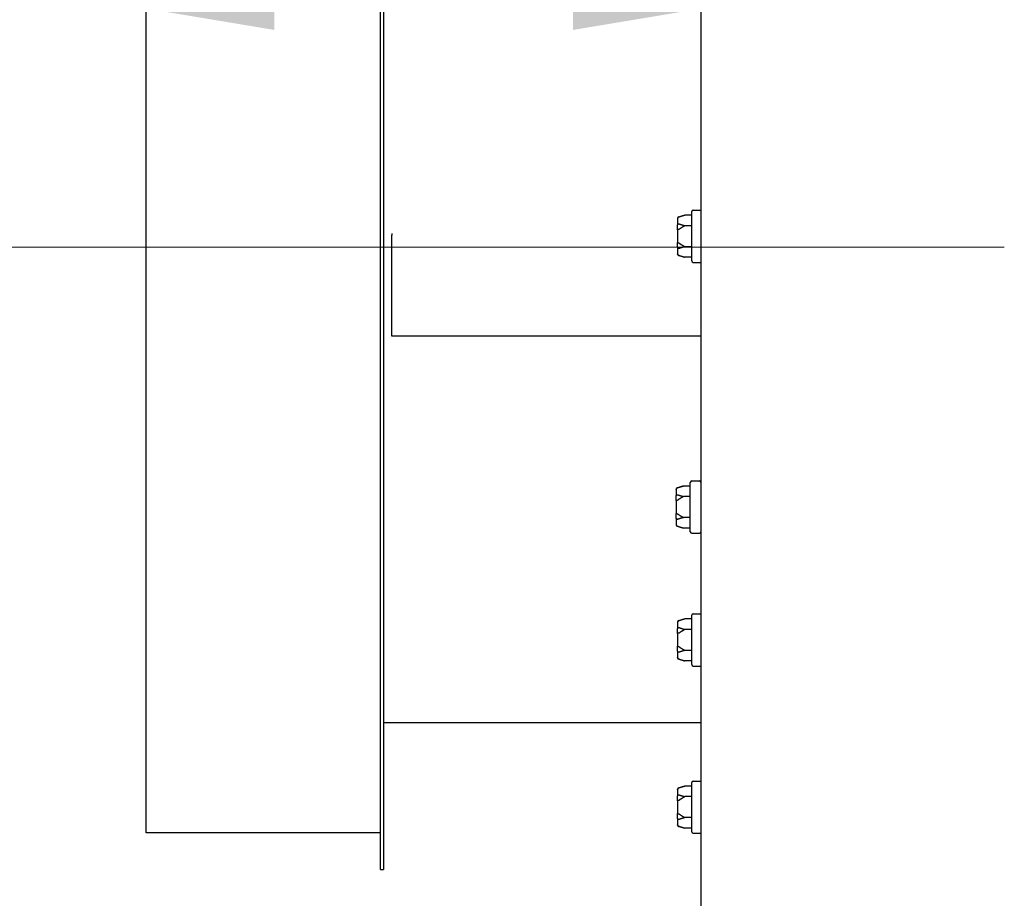
# Model space of a CAD drawing. Units: inches. Extents: x 8 to 170, y -4 to 123.
# Drawn here: x 44 to 52, y 25 to 33 of the extents above; entities that cross this region are included whole.
import ezdxf

# ---------------------------------------------------------------- set-up
doc = ezdxf.new("R2010")
doc.units = ezdxf.units.IN
doc.header["$LTSCALE"] = 11.111111
doc.header["$MEASUREMENT"] = 0
doc.linetypes.add('CHAIN', pattern=[0.7087, 0.4724, -0.0591, 0.1181, -0.0591])
for name, color, linetype, lineweight in [('Centerline(ANSI)', 96, 'CHAIN', 18), ('Dimensions(ANSI)', 7, 'Continuous', 18), ('Visible Edges(ANSI)', 7, 'Continuous', 25)]:
    doc.layers.add(name, color=color, linetype=linetype, lineweight=lineweight)
doc.styles.add('MESTEK', font='arial.ttf')
doc.dimstyles.new('MESTEK FRACTIONS', dxfattribs={"dimscale": 11.111111, "dimtxt": 0.08, "dimasz": 0.098425, "dimexe": 0.063, "dimexo": 0.0625, "dimgap": 0.031496, "dimtad": 0, "dimtih": 1, "dimtoh": 1, "dimdec": 5, "dimrnd": 1e-08, "dimzin": 1, "dimdsep": 46, "dimlunit": 5, "dimtxsty": 'MESTEK', "dimcen": 0.09, "dimdle": 0.393701, "dimclrd": 7, "dimclre": 7, "dimclrt": 7, "dimadec": 0, "dimazin": 0, "dimtfac": 1, "dimtofl": 0, "dimtmove": 0, "dimatfit": 3, "dimfxl": 0, "dimfrac": 2, "dimtolj": 1, "dimtzin": 0, "dimlwd": 15, "dimlwe": 15, "dimarcsym": 0})

# ---------------------------------------------------------------- blocks, each defined once
blk = doc.blocks.new('*D19')
at = {"layer": 'Defpoints', "color": 0, "linetype": 'Continuous'}
for p in [(44.7284, 30.7887), (34.4241, 15.9484), (50.0533, 15.9484)]:
    blk.add_point(p, dxfattribs=at)
at = {"layer": 'Dimensions(ANSI)', "color": 7, "linetype": 'Continuous', "lineweight": 15}
for p, q in [((44.034, 30.7887), (33.7241, 30.7887)), ((34.4241, 29.6951), (34.4241, 26.4188)), ((34.4241, 17.0421), (34.4241, 23.0829)), ((49.3589, 15.9484), (33.7241, 15.9484))]:
    blk.add_line(p, q, dxfattribs=at)
at = {"layer": 'Dimensions(ANSI)', "color": 7, "linetype": 'Continuous'}
for points in [[(34.2418, 29.6951), (34.6063, 29.6951), (34.4241, 30.7887)], [(34.2418, 17.0421), (34.6063, 17.0421), (34.4241, 15.9484)]]:
    blk.add_solid(points, dxfattribs=at)
at = {"layer": 'Dimensions(ANSI)', "color": 7, "linetype": 'Continuous', "lineweight": 18, "insert": (31.2217, 26.0688), "char_height": 0.888889, "attachment_point": 1, "style": 'MESTEK'}
blk.add_mtext('\\A1; 14 27/32 in\\P[377 mm]', dxfattribs=at)
blk = doc.blocks.new('*D20')
at = {"layer": 'Defpoints', "color": 0, "linetype": 'Continuous'}
for p in [(39.7164, 48.5074), (30.5228, 15.9484), (50.0533, 15.9484)]:
    blk.add_point(p, dxfattribs=at)
at = {"layer": 'Dimensions(ANSI)', "color": 7, "linetype": 'Continuous', "lineweight": 15}
for p, q in [((39.022, 48.5074), (29.8228, 48.5074)), ((30.5228, 47.4138), (30.5228, 30.544)), ((30.5228, 17.0421), (30.5228, 27.2081)), ((49.3589, 15.9484), (29.8228, 15.9484))]:
    blk.add_line(p, q, dxfattribs=at)
at = {"layer": 'Dimensions(ANSI)', "color": 7, "linetype": 'Continuous'}
for points in [[(30.3405, 47.4138), (30.705, 47.4138), (30.5228, 48.5074)], [(30.3405, 17.0421), (30.705, 17.0421), (30.5228, 15.9484)]]:
    blk.add_solid(points, dxfattribs=at)
at = {"layer": 'Dimensions(ANSI)', "color": 7, "linetype": 'Continuous', "lineweight": 18, "insert": (27.6657, 30.194), "char_height": 0.888889, "attachment_point": 1, "style": 'MESTEK'}
blk.add_mtext('\\A1; 32 9/16 in\\P[827 mm]', dxfattribs=at)
blk = doc.blocks.new('*D21')
at = {"layer": 'Defpoints', "color": 0, "linetype": 'Continuous'}
for p in [(36.8399, 60.8512), (22.5761, 15.9484), (50.0533, 15.9484)]:
    blk.add_point(p, dxfattribs=at)
at = {"layer": 'Dimensions(ANSI)', "color": 7, "linetype": 'Continuous', "lineweight": 15}
for p, q in [((36.1455, 60.8512), (21.8761, 60.8512)), ((22.5761, 59.7576), (22.5761, 38.4811)), ((22.5761, 17.0421), (22.5761, 35.1453)), ((49.3589, 15.9484), (21.8761, 15.9484))]:
    blk.add_line(p, q, dxfattribs=at)
at = {"layer": 'Dimensions(ANSI)', "color": 7, "linetype": 'Continuous'}
for points in [[(22.3938, 59.7576), (22.7584, 59.7576), (22.5761, 60.8512)], [(22.3938, 17.0421), (22.7584, 17.0421), (22.5761, 15.9484)]]:
    blk.add_solid(points, dxfattribs=at)
at = {"layer": 'Dimensions(ANSI)', "color": 7, "linetype": 'Continuous', "lineweight": 18, "insert": (19.3738, 38.1312), "char_height": 0.888889, "attachment_point": 1, "style": 'MESTEK'}
blk.add_mtext('\\A1; 44 29/32 in\\P[1141 mm]', dxfattribs=at)
blk = doc.blocks.new('*D22')
at = {"layer": 'Defpoints', "color": 0, "linetype": 'Continuous'}
for p in [(49.5279, 65.4853), (17.2045, 15.9484), (50.0533, 15.9484)]:
    blk.add_point(p, dxfattribs=at)
at = {"layer": 'Dimensions(ANSI)', "color": 7, "linetype": 'Continuous', "lineweight": 15}
for p, q in [((48.8335, 65.4853), (16.5045, 65.4853)), ((17.2045, 64.3917), (17.2045, 42.0461)), ((17.2045, 17.0421), (17.2045, 38.7102)), ((49.3589, 15.9484), (16.5045, 15.9484))]:
    blk.add_line(p, q, dxfattribs=at)
at = {"layer": 'Dimensions(ANSI)', "color": 7, "linetype": 'Continuous'}
for points in [[(17.0223, 64.3917), (17.3868, 64.3917), (17.2045, 65.4853)], [(17.0223, 17.0421), (17.3868, 17.0421), (17.2045, 15.9484)]]:
    blk.add_solid(points, dxfattribs=at)
at = {"layer": 'Dimensions(ANSI)', "color": 7, "linetype": 'Continuous', "lineweight": 18, "insert": (14.0022, 41.6961), "char_height": 0.888889, "attachment_point": 1, "style": 'MESTEK'}
blk.add_mtext('\\A1; 49 17/32 in\\P[1258 mm]', dxfattribs=at)
blk = doc.blocks.new('*D23')
at = {"layer": 'Defpoints', "color": 0, "linetype": 'Continuous'}
for p in [(11.6889, 65.6112), (43.6386, 65.6112), (50.0533, 15.9484)]:
    blk.add_point(p, dxfattribs=at)
at = {"layer": 'Dimensions(ANSI)', "color": 7, "linetype": 'Continuous', "lineweight": 15}
for p, q in [((42.9442, 65.6112), (10.9889, 65.6112)), ((11.6889, 64.5176), (11.6889, 46.2209)), ((11.6889, 17.0421), (11.6889, 42.8851)), ((49.3589, 15.9484), (10.9889, 15.9484))]:
    blk.add_line(p, q, dxfattribs=at)
at = {"layer": 'Dimensions(ANSI)', "color": 7, "linetype": 'Continuous'}
for points in [[(11.5066, 64.5176), (11.8712, 64.5176), (11.6889, 65.6112)], [(11.5066, 17.0421), (11.8712, 17.0421), (11.6889, 15.9484)]]:
    blk.add_solid(points, dxfattribs=at)
at = {"layer": 'Dimensions(ANSI)', "color": 7, "linetype": 'Continuous', "lineweight": 18, "insert": (8.4865, 45.871), "char_height": 0.888889, "attachment_point": 1, "style": 'MESTEK'}
blk.add_mtext('\\A1; 49 21/32 in\\P[1261 mm]', dxfattribs=at)
blk = doc.blocks.new('*D27')
at = {"layer": 'Defpoints', "color": 0, "linetype": 'Continuous'}
for p in [(35.3399, 55.8512), (26.7465, 15.9484), (50.0533, 15.9484)]:
    blk.add_point(p, dxfattribs=at)
at = {"layer": 'Dimensions(ANSI)', "color": 7, "linetype": 'Continuous', "lineweight": 15}
for p, q in [((34.6455, 55.8512), (26.0465, 55.8512)), ((26.7465, 54.7576), (26.7465, 34.7816)), ((26.7465, 17.0421), (26.7465, 31.4457)), ((49.3589, 15.9484), (26.0465, 15.9484))]:
    blk.add_line(p, q, dxfattribs=at)
at = {"layer": 'Dimensions(ANSI)', "color": 7, "linetype": 'Continuous'}
for points in [[(26.5642, 54.7576), (26.9287, 54.7576), (26.7465, 55.8512)], [(26.5642, 17.0421), (26.9287, 17.0421), (26.7465, 15.9484)]]:
    blk.add_solid(points, dxfattribs=at)
at = {"layer": 'Dimensions(ANSI)', "color": 7, "linetype": 'Continuous', "lineweight": 18, "insert": (23.5441, 34.4316), "char_height": 0.888889, "attachment_point": 1, "style": 'MESTEK'}
blk.add_mtext('\\A1; 39 29/32 in\\P[1014 mm]', dxfattribs=at)
blk = doc.blocks.new('*D38')
at = {"layer": 'Defpoints', "color": 0, "linetype": 'Continuous'}
for p in [(49.4664, 38.5202), (44.7284, 35.7887), (49.4664, 32.8262)]:
    blk.add_point(p, dxfattribs=at)
at = {"layer": 'Dimensions(ANSI)', "color": 7, "linetype": 'Continuous', "lineweight": 15}
for p, q in [((44.7284, 35.0942), (44.7284, 32.1262)), ((44.7284, 32.8262), (42.6528, 32.8262)), ((48.3728, 32.8262), (45.8221, 32.8262))]:
    blk.add_line(p, q, dxfattribs=at)
at = {"layer": 'Dimensions(ANSI)', "color": 7, "linetype": 'Continuous'}
for points in [[(45.8221, 33.0085), (45.8221, 32.6439), (44.7284, 32.8262)], [(48.3728, 33.0085), (48.3728, 32.6439), (49.4664, 32.8262)]]:
    blk.add_solid(points, dxfattribs=at)
at = {"layer": 'Dimensions(ANSI)', "color": 7, "linetype": 'Continuous', "lineweight": 18, "insert": (37.2921, 34.1442), "char_height": 0.888889, "attachment_point": 1, "style": 'MESTEK'}
blk.add_mtext('\\A1; 4 3/4 in\\P[120 mm]', dxfattribs=at)

msp = doc.modelspace()

# ---------------------------------------------------------------- linework, layer by layer
at = {"layer": 'Centerline(ANSI)', "color": 7, "linetype": 'Continuous'}
msp.add_line((52.0556768, 30.7886924), (44.034003, 30.7886924), dxfattribs=at)
at = {"layer": 'Visible Edges(ANSI)', "color": 7}
for p, q in [((49.4664475, 16.9449424), (49.4664475, 64.6636924)), ((46.7284475, 25.4761924), (46.7284475, 36.1011924)), ((46.7560475, 36.1011924), (46.7560475, 25.4761924)), ((44.7284475, 25.7886924), (44.7284475, 35.7886924)), ((49.2664475, 31.0332041), (49.2664475, 31.0350825)), ((49.2664475, 31.0332041), (49.2664475, 30.9784979)), ((49.2757122, 31.0471566), (49.3289475, 31.0614209)), ((49.3864475, 31.0614209), (49.3289475, 31.0614209)), ((49.3864475, 30.6719424), (49.3864475, 31.0929424)), ((49.3989475, 31.1054424), (49.4659475, 31.1054424)), ((49.2664475, 30.9371486), (49.2664475, 30.9784979)), ((49.3864475, 30.9719317), (49.3289475, 30.9719317)), ((46.8249475, 30.9068104), (46.8249475, 30.8918434)), ((46.8249475, 30.8329146), (46.8249475, 30.8918434)), ((49.2664475, 30.9371486), (49.2664475, 30.8277361)), ((46.8249475, 30.0287537), (46.8249475, 30.8329146)), ((49.2664475, 30.7863869), (49.2664475, 30.8277361)), ((49.2664475, 30.7863869), (49.2664475, 30.7316806)), ((49.3864475, 30.7929531), (49.3289475, 30.7929531)), ((49.2664475, 30.7298022), (49.2664475, 30.7316806)), ((49.2757122, 30.7177281), (49.3289475, 30.7034638)), ((49.3864475, 30.7034638), (49.3289475, 30.7034638)), ((49.3989475, 30.6594424), (49.4659475, 30.6594424)), ((49.4664475, 30.0287537), (46.8249475, 30.0287537)), ((49.3744475, 28.3594424), (49.3744475, 28.7804424)), ((49.3869475, 28.7929424), (49.4539475, 28.7929424)), ((49.2544475, 28.7207041), (49.2544475, 28.7225825)), ((49.2544475, 28.7207041), (49.2544475, 28.6659979)), ((49.2637122, 28.7346566), (49.3169475, 28.7489209)), ((49.3744475, 28.7489209), (49.3169475, 28.7489209)), ((49.2544475, 28.6246486), (49.2544475, 28.6659979)), ((49.2544475, 28.6246486), (49.2544475, 28.5152361)), ((49.3744475, 28.6594317), (49.3169475, 28.6594317)), ((49.2544475, 28.4738869), (49.2544475, 28.5152361)), ((49.2544475, 28.4738869), (49.2544475, 28.4191806)), ((49.2544475, 28.4173022), (49.2544475, 28.4191806)), ((49.3744475, 28.4804531), (49.3169475, 28.4804531)), ((49.2637122, 28.4052281), (49.3169475, 28.3909638)), ((49.3744475, 28.3909638), (49.3169475, 28.3909638)), ((49.3869475, 28.3469424), (49.4539475, 28.3469424)), ((49.2664475, 27.5860585), (49.2664475, 27.587937)), ((49.2664475, 27.5860585), (49.2664475, 27.5313523)), ((49.2757122, 27.600011), (49.3289475, 27.6142754)), ((49.3864475, 27.6142754), (49.3289475, 27.6142754)), ((49.3864475, 27.2247968), (49.3864475, 27.6457968)), ((49.3989475, 27.6582968), (49.4659475, 27.6582968)), ((49.2664475, 27.490003), (49.2664475, 27.5313523)), ((49.3864475, 27.5247861), (49.3289475, 27.5247861)), ((49.2664475, 27.490003), (49.2664475, 27.3805906)), ((49.2664475, 27.3392413), (49.2664475, 27.3805906)), ((49.2664475, 27.3392413), (49.2664475, 27.2845351)), ((49.3864475, 27.3458075), (49.3289475, 27.3458075)), ((49.2664475, 27.2826566), (49.2664475, 27.2845351)), ((49.2757122, 27.2705826), (49.3289475, 27.2563182)), ((49.3864475, 27.2563182), (49.3289475, 27.2563182)), ((49.3989475, 27.2122968), (49.4659475, 27.2122968)), ((49.4664475, 26.7261924), (46.7560475, 26.7261924)), ((49.3989475, 26.2304424), (49.4659475, 26.2304424)), ((49.2664475, 26.1582041), (49.2664475, 26.1600825)), ((49.2664475, 26.1582041), (49.2664475, 26.1034979)), ((49.2757122, 26.1721566), (49.3289475, 26.1864209)), ((49.3864475, 26.1864209), (49.3289475, 26.1864209)), ((49.3864475, 25.7969424), (49.3864475, 26.2179424)), ((49.2664475, 26.0621486), (49.2664475, 26.1034979)), ((49.2664475, 26.0621486), (49.2664475, 25.9527361)), ((49.3864475, 26.0969317), (49.3289475, 26.0969317)), ((49.2664475, 25.9113869), (49.2664475, 25.9527361)), ((49.2664475, 25.9113869), (49.2664475, 25.8566806)), ((49.3864475, 25.9179531), (49.3289475, 25.9179531)), ((49.2664475, 25.8548022), (49.2664475, 25.8566806)), ((49.2757122, 25.8427281), (49.3289475, 25.8284638)), ((49.3864475, 25.8284638), (49.3289475, 25.8284638)), ((46.7284475, 25.7886924), (44.7284475, 25.7886924)), ((49.3989475, 25.7844424), (49.4659475, 25.7844424)), ((46.7284475, 25.4761924), (46.7560475, 25.4761924))]:
    msp.add_line(p, q, dxfattribs=at)
for centre, start, end in [((49.2789475, 31.0350825), 105, 180), ((49.3989475, 31.0929424), 90, 180), ((49.4659475, 31.0929424), 87.70755722, 90), ((49.2789475, 30.7298022), 180, 255), ((49.3989475, 30.6719424), 180, 270), ((49.4659475, 30.6719424), 270, 272.29244278), ((49.3869475, 28.7804424), 90, 180), ((49.4539475, 28.7804424), 0, 90), ((49.2669475, 28.7225825), 105, 180), ((49.2669475, 28.4173022), 180, 255), ((49.3869475, 28.3594424), 180, 270), ((49.4539475, 28.3594424), 270, 0), ((49.2789475, 27.587937), 105, 180), ((49.3989475, 27.6457968), 90, 180), ((49.4659475, 27.6457968), 87.70755722, 90), ((49.2789475, 27.2826566), 180, 255), ((49.3989475, 27.2247968), 180, 270), ((49.4659475, 27.2247968), 270, 272.29244278), ((49.3989475, 26.2179424), 90, 180), ((49.4659475, 26.2179424), 87.70755722, 90), ((49.2789475, 26.1600825), 105, 180), ((49.2789475, 25.8548022), 180, 255), ((49.3989475, 25.7969424), 180, 270), ((49.4659475, 25.7969424), 270, 272.29244278)]:
    msp.add_arc(centre, 0.0125, start, end, dxfattribs=at)
for points, knots in [([(49.2757122, 31.0447576), (49.2741578, 31.0443597), (49.2727021, 31.0436799), (49.2701253, 31.0418234), (49.2690349, 31.0406583), (49.2676424, 31.0384216), (49.267206, 31.037446), (49.2666117, 31.0354106), (49.2664568, 31.0343587), (49.2664476, 31.0332689), (49.2664475, 31.0332365), (49.2664475, 31.0332041)], [-0.04181798159, -0.04181798159, -0.04181798159, -0.04181798159, -0.02953577043, -0.02953577043, -0.01707681966, -0.01707681966, -0.00854850754, -0.00854850754, 0, 0, 0.00026174704, 0.00026174704, 0.00026174704, 0.00026174704]), ([(49.2789475, 31.0457972), (49.2786438, 31.0456815), (49.2783269, 31.0455654), (49.2776336, 31.0453241), (49.2772493, 31.0451976), (49.2764736, 31.044962), (49.2760949, 31.0448555), (49.2757122, 31.0447576)], [0.244889682054, 0.244889682054, 0.244889682054, 0.244889682054, 0.247820142261, 0.247820142261, 0.251071382727, 0.251071382727, 0.254093083076, 0.254093083076, 0.254093083076, 0.254093083076]), ([(49.2664475, 30.9784979), (49.2664475, 30.978524), (49.2664476, 30.9785501), (49.2664568, 30.9794293), (49.2666117, 30.9802789), (49.267206, 30.9819248), (49.2676424, 30.9827146), (49.2690349, 30.9845271), (49.2701253, 30.9854728), (49.2727021, 30.9869808), (49.2741578, 30.9875337), (49.2757122, 30.9878573)], [-0.04205683924, -0.04205683924, -0.04205683924, -0.04205683924, -0.04179523458, -0.04179523458, -0.03325137703, -0.03325137703, -0.0247277039, -0.0247277039, -0.01227553021, -0.01227553021, 0, 0, 0, 0]), ([(49.2757122, 30.9393426), (49.2741578, 30.9392684), (49.2727021, 30.9391415), (49.2701253, 30.938793), (49.2690349, 30.9385736), (49.2676424, 30.9381493), (49.267206, 30.9379636), (49.2666117, 30.937574), (49.2664568, 30.9373718), (49.2664476, 30.9371611), (49.2664475, 30.9371549), (49.2664475, 30.9371486)], [-0.04181798159, -0.04181798159, -0.04181798159, -0.04181798159, -0.02953577043, -0.02953577043, -0.01707681966, -0.01707681966, -0.00854850754, -0.00854850754, 0, 0, 0.00026174704, 0.00026174704, 0.00026174704, 0.00026174704]), ([(49.2757122, 30.9878573), (49.2760506, 30.9879278), (49.2763904, 30.9879646), (49.2773441, 30.987977), (49.2779297, 30.9878795), (49.2786354, 30.9876681), (49.2787927, 30.9876143), (49.2789475, 30.9875554)], [0.08197546392, 0.08197546392, 0.08197546392, 0.08197546392, 0.08545043264, 0.08545043264, 0.09170275594, 0.09170275594, 0.09353053002, 0.09353053002, 0.09353053002, 0.09353053002]), ([(49.2789475, 30.9406842), (49.2786694, 30.9404723), (49.2783807, 30.9402761), (49.2777054, 30.9398831), (49.277307, 30.9396963), (49.2765026, 30.9394375), (49.2761096, 30.9393616), (49.2757122, 30.9393426)], [0.246210954294, 0.246210954294, 0.246210954294, 0.246210954294, 0.248887649406, 0.248887649406, 0.252269919384, 0.252269919384, 0.255407813451, 0.255407813451, 0.255407813451, 0.255407813451]), ([(49.2664475, 30.8277361), (49.2664475, 30.8277299), (49.2664476, 30.8277236), (49.2664568, 30.827513), (49.2666117, 30.8273107), (49.267206, 30.8269212), (49.2676424, 30.8267354), (49.2690349, 30.8263112), (49.2701253, 30.8260917), (49.2727021, 30.8257433), (49.2741578, 30.8256163), (49.2757122, 30.8255421)], [-0.04205683924, -0.04205683924, -0.04205683924, -0.04205683924, -0.04179523458, -0.04179523458, -0.03325137703, -0.03325137703, -0.0247277039, -0.0247277039, -0.01227553021, -0.01227553021, 0, 0, 0, 0]), ([(49.2757122, 30.7770274), (49.2741578, 30.777351), (49.2727021, 30.7779039), (49.2701253, 30.7794119), (49.2690349, 30.7803576), (49.2676424, 30.7821701), (49.267206, 30.7829599), (49.2666117, 30.7846058), (49.2664568, 30.7854554), (49.2664476, 30.7863346), (49.2664475, 30.7863607), (49.2664475, 30.7863869)], [-0.04181798159, -0.04181798159, -0.04181798159, -0.04181798159, -0.02953577043, -0.02953577043, -0.01707681966, -0.01707681966, -0.00854850754, -0.00854850754, 0, 0, 0.00026174704, 0.00026174704, 0.00026174704, 0.00026174704]), ([(49.2757122, 30.8255421), (49.2760491, 30.825526), (49.2763875, 30.8254688), (49.2773385, 30.8251978), (49.277923, 30.8249035), (49.2786304, 30.8244345), (49.2787902, 30.8243203), (49.2789475, 30.8242006)], [0.08194423118, 0.08194423118, 0.08194423118, 0.08194423118, 0.08540398279, 0.08540398279, 0.09164473457, 0.09164473457, 0.09350273285, 0.09350273285, 0.09350273285, 0.09350273285]), ([(49.2789475, 30.7773293), (49.2786438, 30.7772136), (49.2783269, 30.7771167), (49.2776336, 30.7769668), (49.2772493, 30.7769188), (49.2764736, 30.7769122), (49.2760949, 30.7769478), (49.2757122, 30.7770274)], [0.244889682054, 0.244889682054, 0.244889682054, 0.244889682054, 0.247820142262, 0.247820142262, 0.251071382728, 0.251071382728, 0.254093083077, 0.254093083077, 0.254093083077, 0.254093083077]), ([(49.2664475, 30.7316806), (49.2664475, 30.7316482), (49.2664476, 30.7316159), (49.2664568, 30.730526), (49.2666117, 30.7294741), (49.267206, 30.7274388), (49.2676424, 30.7264632), (49.2690349, 30.7242264), (49.2701253, 30.7230613), (49.2727021, 30.7212048), (49.2741578, 30.720525), (49.2757122, 30.7201272)], [-0.04205683924, -0.04205683924, -0.04205683924, -0.04205683924, -0.04179523458, -0.04179523458, -0.03325137703, -0.03325137703, -0.0247277039, -0.0247277039, -0.01227553021, -0.01227553021, 0, 0, 0, 0]), ([(49.2757122, 30.7201272), (49.2760506, 30.7200406), (49.2763904, 30.7199461), (49.2773441, 30.7196609), (49.2779297, 30.7194628), (49.2786354, 30.7192052), (49.2787927, 30.7191465), (49.2789475, 30.7190875)], [0.08197546392, 0.08197546392, 0.08197546392, 0.08197546392, 0.08545043264, 0.08545043264, 0.09170275594, 0.09170275594, 0.09353053002, 0.09353053002, 0.09353053002, 0.09353053002]), ([(49.2637122, 28.7322576), (49.2621578, 28.7318597), (49.2607021, 28.7311799), (49.2581253, 28.7293234), (49.2570349, 28.7281583), (49.2556424, 28.7259216), (49.255206, 28.724946), (49.2546117, 28.7229106), (49.2544568, 28.7218587), (49.2544476, 28.7207689), (49.2544475, 28.7207365), (49.2544475, 28.7207041)], [-0.04181798159, -0.04181798159, -0.04181798159, -0.04181798159, -0.02953577043, -0.02953577043, -0.01707681966, -0.01707681966, -0.00854850754, -0.00854850754, 0, 0, 0.00026174704, 0.00026174704, 0.00026174704, 0.00026174704]), ([(49.2544475, 28.6659979), (49.2544475, 28.666024), (49.2544476, 28.6660501), (49.2544568, 28.6669293), (49.2546117, 28.6677789), (49.255206, 28.6694248), (49.2556424, 28.6702146), (49.2570349, 28.6720271), (49.2581253, 28.6729728), (49.2607021, 28.6744808), (49.2621578, 28.6750337), (49.2637122, 28.6753573)], [-0.04205683924, -0.04205683924, -0.04205683924, -0.04205683924, -0.04179523458, -0.04179523458, -0.03325137703, -0.03325137703, -0.0247277039, -0.0247277039, -0.01227553021, -0.01227553021, 0, 0, 0, 0]), ([(49.2669475, 28.7332972), (49.2666438, 28.7331815), (49.2663269, 28.7330654), (49.2656336, 28.7328241), (49.2652493, 28.7326976), (49.2644736, 28.732462), (49.2640949, 28.7323555), (49.2637122, 28.7322576)], [0.244889682054, 0.244889682054, 0.244889682054, 0.244889682054, 0.247820142261, 0.247820142261, 0.251071382727, 0.251071382727, 0.254093083076, 0.254093083076, 0.254093083076, 0.254093083076]), ([(49.2637122, 28.6753573), (49.2640506, 28.6754278), (49.2643904, 28.6754646), (49.2653441, 28.675477), (49.2659297, 28.6753795), (49.2666354, 28.6751681), (49.2667927, 28.6751143), (49.2669475, 28.6750554)], [0.08197546392, 0.08197546392, 0.08197546392, 0.08197546392, 0.08545043264, 0.08545043264, 0.09170275594, 0.09170275594, 0.09353053002, 0.09353053002, 0.09353053002, 0.09353053002]), ([(49.2637122, 28.6268426), (49.2621578, 28.6267684), (49.2607021, 28.6266415), (49.2581253, 28.626293), (49.2570349, 28.6260736), (49.2556424, 28.6256493), (49.255206, 28.6254636), (49.2546117, 28.625074), (49.2544568, 28.6248718), (49.2544476, 28.6246611), (49.2544475, 28.6246549), (49.2544475, 28.6246486)], [-0.04181798159, -0.04181798159, -0.04181798159, -0.04181798159, -0.02953577043, -0.02953577043, -0.01707681966, -0.01707681966, -0.00854850754, -0.00854850754, 0, 0, 0.00026174704, 0.00026174704, 0.00026174704, 0.00026174704]), ([(49.2669475, 28.6281842), (49.2666694, 28.6279723), (49.2663807, 28.6277761), (49.2657054, 28.6273831), (49.265307, 28.6271963), (49.2645026, 28.6269375), (49.2641096, 28.6268616), (49.2637122, 28.6268426)], [0.246210954294, 0.246210954294, 0.246210954294, 0.246210954294, 0.248887649406, 0.248887649406, 0.252269919384, 0.252269919384, 0.255407813451, 0.255407813451, 0.255407813451, 0.255407813451]), ([(49.2544475, 28.5152361), (49.2544475, 28.5152299), (49.2544476, 28.5152236), (49.2544568, 28.515013), (49.2546117, 28.5148107), (49.255206, 28.5144212), (49.2556424, 28.5142354), (49.2570349, 28.5138112), (49.2581253, 28.5135917), (49.2607021, 28.5132433), (49.2621578, 28.5131163), (49.2637122, 28.5130421)], [-0.04205683924, -0.04205683924, -0.04205683924, -0.04205683924, -0.04179523458, -0.04179523458, -0.03325137703, -0.03325137703, -0.0247277039, -0.0247277039, -0.01227553021, -0.01227553021, 0, 0, 0, 0]), ([(49.2637122, 28.5130421), (49.2640491, 28.513026), (49.2643875, 28.5129688), (49.2653385, 28.5126978), (49.265923, 28.5124035), (49.2666304, 28.5119345), (49.2667902, 28.5118203), (49.2669475, 28.5117006)], [0.08194423118, 0.08194423118, 0.08194423118, 0.08194423118, 0.08540398279, 0.08540398279, 0.09164473457, 0.09164473457, 0.09350273285, 0.09350273285, 0.09350273285, 0.09350273285]), ([(49.2637122, 28.4645274), (49.2621578, 28.464851), (49.2607021, 28.4654039), (49.2581253, 28.4669119), (49.2570349, 28.4678576), (49.2556424, 28.4696701), (49.255206, 28.4704599), (49.2546117, 28.4721058), (49.2544568, 28.4729554), (49.2544476, 28.4738346), (49.2544475, 28.4738607), (49.2544475, 28.4738869)], [-0.04181798159, -0.04181798159, -0.04181798159, -0.04181798159, -0.02953577043, -0.02953577043, -0.01707681966, -0.01707681966, -0.00854850754, -0.00854850754, 0, 0, 0.00026174704, 0.00026174704, 0.00026174704, 0.00026174704]), ([(49.2544475, 28.4191806), (49.2544475, 28.4191482), (49.2544476, 28.4191159), (49.2544568, 28.418026), (49.2546117, 28.4169741), (49.255206, 28.4149388), (49.2556424, 28.4139632), (49.2570349, 28.4117264), (49.2581253, 28.4105613), (49.2607021, 28.4087048), (49.2621578, 28.408025), (49.2637122, 28.4076272)], [-0.04205683924, -0.04205683924, -0.04205683924, -0.04205683924, -0.04179523458, -0.04179523458, -0.03325137703, -0.03325137703, -0.0247277039, -0.0247277039, -0.01227553021, -0.01227553021, 0, 0, 0, 0]), ([(49.2669475, 28.4648293), (49.2666438, 28.4647136), (49.2663269, 28.4646167), (49.2656336, 28.4644668), (49.2652493, 28.4644188), (49.2644736, 28.4644122), (49.2640949, 28.4644478), (49.2637122, 28.4645274)], [0.244889682054, 0.244889682054, 0.244889682054, 0.244889682054, 0.247820142262, 0.247820142262, 0.251071382728, 0.251071382728, 0.254093083077, 0.254093083077, 0.254093083077, 0.254093083077]), ([(49.2637122, 28.4076272), (49.2640506, 28.4075406), (49.2643904, 28.4074461), (49.2653441, 28.4071609), (49.2659297, 28.4069628), (49.2666354, 28.4067052), (49.2667927, 28.4066465), (49.2669475, 28.4065875)], [0.08197546392, 0.08197546392, 0.08197546392, 0.08197546392, 0.08545043264, 0.08545043264, 0.09170275594, 0.09170275594, 0.09353053002, 0.09353053002, 0.09353053002, 0.09353053002]), ([(49.2757122, 27.597612), (49.2741578, 27.5972142), (49.2727021, 27.5965344), (49.2701253, 27.5946779), (49.2690349, 27.5935127), (49.2676424, 27.591276), (49.267206, 27.5903004), (49.2666117, 27.588265), (49.2664568, 27.5872131), (49.2664476, 27.5861233), (49.2664475, 27.5860909), (49.2664475, 27.5860585)], [-0.04181798159, -0.04181798159, -0.04181798159, -0.04181798159, -0.02953577043, -0.02953577043, -0.01707681966, -0.01707681966, -0.00854850754, -0.00854850754, 0, 0, 0.00026174704, 0.00026174704, 0.00026174704, 0.00026174704]), ([(49.2789475, 27.5986516), (49.2786438, 27.598536), (49.2783269, 27.5984198), (49.2776336, 27.5981786), (49.2772493, 27.598052), (49.2764736, 27.5978165), (49.2760949, 27.5977099), (49.2757122, 27.597612)], [0.244889682054, 0.244889682054, 0.244889682054, 0.244889682054, 0.247820142261, 0.247820142261, 0.251071382727, 0.251071382727, 0.254093083076, 0.254093083076, 0.254093083076, 0.254093083076]), ([(49.2664475, 27.5313523), (49.2664475, 27.5313784), (49.2664476, 27.5314045), (49.2664568, 27.5322837), (49.2666117, 27.5331334), (49.267206, 27.5347792), (49.2676424, 27.535569), (49.2690349, 27.5373815), (49.2701253, 27.5383272), (49.2727021, 27.5398353), (49.2741578, 27.5403882), (49.2757122, 27.5407118)], [-0.04205683924, -0.04205683924, -0.04205683924, -0.04205683924, -0.04179523458, -0.04179523458, -0.03325137703, -0.03325137703, -0.0247277039, -0.0247277039, -0.01227553021, -0.01227553021, 0, 0, 0, 0]), ([(49.2757122, 27.4921971), (49.2741578, 27.4921228), (49.2727021, 27.4919959), (49.2701253, 27.4916474), (49.2690349, 27.491428), (49.2676424, 27.4910038), (49.267206, 27.490818), (49.2666117, 27.4904285), (49.2664568, 27.4902262), (49.2664476, 27.4900156), (49.2664475, 27.4900093), (49.2664475, 27.490003)], [-0.04181798159, -0.04181798159, -0.04181798159, -0.04181798159, -0.02953577043, -0.02953577043, -0.01707681966, -0.01707681966, -0.00854850754, -0.00854850754, 0, 0, 0.00026174704, 0.00026174704, 0.00026174704, 0.00026174704]), ([(49.2757122, 27.5407118), (49.2760506, 27.5407822), (49.2763904, 27.540819), (49.2773441, 27.5408315), (49.2779297, 27.5407339), (49.2786354, 27.5405225), (49.2787927, 27.5404688), (49.2789475, 27.5404098)], [0.08197546392, 0.08197546392, 0.08197546392, 0.08197546392, 0.08545043264, 0.08545043264, 0.09170275594, 0.09170275594, 0.09353053002, 0.09353053002, 0.09353053002, 0.09353053002]), ([(49.2789475, 27.4935386), (49.2786694, 27.4933268), (49.2783807, 27.4931305), (49.2777054, 27.4927375), (49.277307, 27.4925507), (49.2765026, 27.4922919), (49.2761096, 27.492216), (49.2757122, 27.4921971)], [0.246210954294, 0.246210954294, 0.246210954294, 0.246210954294, 0.248887649406, 0.248887649406, 0.252269919384, 0.252269919384, 0.255407813451, 0.255407813451, 0.255407813451, 0.255407813451]), ([(49.2664475, 27.3805906), (49.2664475, 27.3805843), (49.2664476, 27.3805781), (49.2664568, 27.3803674), (49.2666117, 27.3801651), (49.267206, 27.3797756), (49.2676424, 27.3795898), (49.2690349, 27.3791656), (49.2701253, 27.3789462), (49.2727021, 27.3785977), (49.2741578, 27.3784708), (49.2757122, 27.3783966)], [-0.04205683924, -0.04205683924, -0.04205683924, -0.04205683924, -0.04179523458, -0.04179523458, -0.03325137703, -0.03325137703, -0.0247277039, -0.0247277039, -0.01227553021, -0.01227553021, 0, 0, 0, 0]), ([(49.2757122, 27.3298819), (49.2741578, 27.3302054), (49.2727021, 27.3307583), (49.2701253, 27.3322664), (49.2690349, 27.3332121), (49.2676424, 27.3350246), (49.267206, 27.3358144), (49.2666117, 27.3374602), (49.2664568, 27.3383099), (49.2664476, 27.3391891), (49.2664475, 27.3392152), (49.2664475, 27.3392413)], [-0.04181798159, -0.04181798159, -0.04181798159, -0.04181798159, -0.02953577043, -0.02953577043, -0.01707681966, -0.01707681966, -0.00854850754, -0.00854850754, 0, 0, 0.00026174704, 0.00026174704, 0.00026174704, 0.00026174704]), ([(49.2757122, 27.3783966), (49.2760491, 27.3783805), (49.2763875, 27.3783233), (49.2773385, 27.3780523), (49.277923, 27.377758), (49.2786304, 27.377289), (49.2787902, 27.3771748), (49.2789475, 27.377055)], [0.08194423118, 0.08194423118, 0.08194423118, 0.08194423118, 0.08540398279, 0.08540398279, 0.09164473457, 0.09164473457, 0.09350273285, 0.09350273285, 0.09350273285, 0.09350273285]), ([(49.2789475, 27.3301838), (49.2786438, 27.3300681), (49.2783269, 27.3299711), (49.2776336, 27.3298213), (49.2772493, 27.3297733), (49.2764736, 27.3297667), (49.2760949, 27.3298022), (49.2757122, 27.3298819)], [0.244889682054, 0.244889682054, 0.244889682054, 0.244889682054, 0.247820142262, 0.247820142262, 0.251071382728, 0.251071382728, 0.254093083077, 0.254093083077, 0.254093083077, 0.254093083077]), ([(49.2664475, 27.2845351), (49.2664475, 27.2845027), (49.2664476, 27.2844703), (49.2664568, 27.2833805), (49.2666117, 27.2823286), (49.267206, 27.2802932), (49.2676424, 27.2793176), (49.2690349, 27.2770809), (49.2701253, 27.2759158), (49.2727021, 27.2740592), (49.2741578, 27.2733794), (49.2757122, 27.2729816)], [-0.04205683924, -0.04205683924, -0.04205683924, -0.04205683924, -0.04179523458, -0.04179523458, -0.03325137703, -0.03325137703, -0.0247277039, -0.0247277039, -0.01227553021, -0.01227553021, 0, 0, 0, 0]), ([(49.2757122, 27.2729816), (49.2760506, 27.272895), (49.2763904, 27.2728005), (49.2773441, 27.2725154), (49.2779297, 27.2723172), (49.2786354, 27.2720596), (49.2787927, 27.2720009), (49.2789475, 27.271942)], [0.08197546392, 0.08197546392, 0.08197546392, 0.08197546392, 0.08545043264, 0.08545043264, 0.09170275594, 0.09170275594, 0.09353053002, 0.09353053002, 0.09353053002, 0.09353053002]), ([(49.2757122, 26.1697576), (49.2741578, 26.1693597), (49.2727021, 26.1686799), (49.2701253, 26.1668234), (49.2690349, 26.1656583), (49.2676424, 26.1634216), (49.267206, 26.162446), (49.2666117, 26.1604106), (49.2664568, 26.1593587), (49.2664476, 26.1582689), (49.2664475, 26.1582365), (49.2664475, 26.1582041)], [-0.04181798159, -0.04181798159, -0.04181798159, -0.04181798159, -0.02953577043, -0.02953577043, -0.01707681966, -0.01707681966, -0.00854850754, -0.00854850754, 0, 0, 0.00026174704, 0.00026174704, 0.00026174704, 0.00026174704]), ([(49.2789475, 26.1707972), (49.2786438, 26.1706815), (49.2783269, 26.1705654), (49.2776336, 26.1703241), (49.2772493, 26.1701976), (49.2764736, 26.169962), (49.2760949, 26.1698555), (49.2757122, 26.1697576)], [0.244889682054, 0.244889682054, 0.244889682054, 0.244889682054, 0.247820142261, 0.247820142261, 0.251071382727, 0.251071382727, 0.254093083076, 0.254093083076, 0.254093083076, 0.254093083076]), ([(49.2664475, 26.1034979), (49.2664475, 26.103524), (49.2664476, 26.1035501), (49.2664568, 26.1044293), (49.2666117, 26.1052789), (49.267206, 26.1069248), (49.2676424, 26.1077146), (49.2690349, 26.1095271), (49.2701253, 26.1104728), (49.2727021, 26.1119808), (49.2741578, 26.1125337), (49.2757122, 26.1128573)], [-0.04205683924, -0.04205683924, -0.04205683924, -0.04205683924, -0.04179523458, -0.04179523458, -0.03325137703, -0.03325137703, -0.0247277039, -0.0247277039, -0.01227553021, -0.01227553021, 0, 0, 0, 0]), ([(49.2757122, 26.0643426), (49.2741578, 26.0642684), (49.2727021, 26.0641415), (49.2701253, 26.063793), (49.2690349, 26.0635736), (49.2676424, 26.0631493), (49.267206, 26.0629636), (49.2666117, 26.062574), (49.2664568, 26.0623718), (49.2664476, 26.0621611), (49.2664475, 26.0621549), (49.2664475, 26.0621486)], [-0.04181798159, -0.04181798159, -0.04181798159, -0.04181798159, -0.02953577043, -0.02953577043, -0.01707681966, -0.01707681966, -0.00854850754, -0.00854850754, 0, 0, 0.00026174704, 0.00026174704, 0.00026174704, 0.00026174704]), ([(49.2757122, 26.1128573), (49.2760506, 26.1129278), (49.2763904, 26.1129646), (49.2773441, 26.112977), (49.2779297, 26.1128795), (49.2786354, 26.1126681), (49.2787927, 26.1126143), (49.2789475, 26.1125554)], [0.08197546392, 0.08197546392, 0.08197546392, 0.08197546392, 0.08545043264, 0.08545043264, 0.09170275594, 0.09170275594, 0.09353053002, 0.09353053002, 0.09353053002, 0.09353053002]), ([(49.2789475, 26.0656842), (49.2786694, 26.0654723), (49.2783807, 26.0652761), (49.2777054, 26.0648831), (49.277307, 26.0646963), (49.2765026, 26.0644375), (49.2761096, 26.0643616), (49.2757122, 26.0643426)], [0.246210954294, 0.246210954294, 0.246210954294, 0.246210954294, 0.248887649406, 0.248887649406, 0.252269919384, 0.252269919384, 0.255407813451, 0.255407813451, 0.255407813451, 0.255407813451]), ([(49.2664475, 25.9527361), (49.2664475, 25.9527299), (49.2664476, 25.9527236), (49.2664568, 25.952513), (49.2666117, 25.9523107), (49.267206, 25.9519212), (49.2676424, 25.9517354), (49.2690349, 25.9513112), (49.2701253, 25.9510917), (49.2727021, 25.9507433), (49.2741578, 25.9506163), (49.2757122, 25.9505421)], [-0.04205683924, -0.04205683924, -0.04205683924, -0.04205683924, -0.04179523458, -0.04179523458, -0.03325137703, -0.03325137703, -0.0247277039, -0.0247277039, -0.01227553021, -0.01227553021, 0, 0, 0, 0]), ([(49.2757122, 25.9020274), (49.2741578, 25.902351), (49.2727021, 25.9029039), (49.2701253, 25.9044119), (49.2690349, 25.9053576), (49.2676424, 25.9071701), (49.267206, 25.9079599), (49.2666117, 25.9096058), (49.2664568, 25.9104554), (49.2664476, 25.9113346), (49.2664475, 25.9113607), (49.2664475, 25.9113869)], [-0.04181798159, -0.04181798159, -0.04181798159, -0.04181798159, -0.02953577043, -0.02953577043, -0.01707681966, -0.01707681966, -0.00854850754, -0.00854850754, 0, 0, 0.00026174704, 0.00026174704, 0.00026174704, 0.00026174704]), ([(49.2757122, 25.9505421), (49.2760491, 25.950526), (49.2763875, 25.9504688), (49.2773385, 25.9501978), (49.277923, 25.9499035), (49.2786304, 25.9494345), (49.2787902, 25.9493203), (49.2789475, 25.9492006)], [0.08194423118, 0.08194423118, 0.08194423118, 0.08194423118, 0.08540398279, 0.08540398279, 0.09164473457, 0.09164473457, 0.09350273285, 0.09350273285, 0.09350273285, 0.09350273285]), ([(49.2789475, 25.9023293), (49.2786438, 25.9022136), (49.2783269, 25.9021167), (49.2776336, 25.9019668), (49.2772493, 25.9019188), (49.2764736, 25.9019122), (49.2760949, 25.9019478), (49.2757122, 25.9020274)], [0.244889682054, 0.244889682054, 0.244889682054, 0.244889682054, 0.247820142262, 0.247820142262, 0.251071382728, 0.251071382728, 0.254093083077, 0.254093083077, 0.254093083077, 0.254093083077]), ([(49.2664475, 25.8566806), (49.2664475, 25.8566482), (49.2664476, 25.8566159), (49.2664568, 25.855526), (49.2666117, 25.8544741), (49.267206, 25.8524388), (49.2676424, 25.8514632), (49.2690349, 25.8492264), (49.2701253, 25.8480613), (49.2727021, 25.8462048), (49.2741578, 25.845525), (49.2757122, 25.8451272)], [-0.04205683924, -0.04205683924, -0.04205683924, -0.04205683924, -0.04179523458, -0.04179523458, -0.03325137703, -0.03325137703, -0.0247277039, -0.0247277039, -0.01227553021, -0.01227553021, 0, 0, 0, 0]), ([(49.2757122, 25.8451272), (49.2760506, 25.8450406), (49.2763904, 25.8449461), (49.2773441, 25.8446609), (49.2779297, 25.8444628), (49.2786354, 25.8442052), (49.2787927, 25.8441465), (49.2789475, 25.8440875)], [0.08197546392, 0.08197546392, 0.08197546392, 0.08197546392, 0.08545043264, 0.08545043264, 0.09170275594, 0.09170275594, 0.09353053002, 0.09353053002, 0.09353053002, 0.09353053002])]:
    msp.add_open_spline(points, degree=3, knots=knots, dxfattribs=at)
for points, weights in [([(49.3289475, 31.0614209), (49.2986596, 31.0533053), (49.2789475, 31.0457972)], [1, 1.00557888429, 1.0028725317]), ([(49.2789475, 30.9875554), (49.2986596, 30.9800473), (49.3289475, 30.9719317)], [1.0028725317, 1.00557888429, 1]), ([(49.3289475, 30.9719317), (49.2986596, 30.9557004), (49.2789475, 30.9406842)], [1, 1.00557888429, 1.0028725317]), ([(49.2789475, 30.8242006), (49.2986596, 30.8091843), (49.3289475, 30.7929531)], [1.0028725317, 1.00557888429, 1]), ([(49.3289475, 30.7929531), (49.2986596, 30.7848375), (49.2789475, 30.7773293)], [1, 1.00557888429, 1.0028725317]), ([(49.2789475, 30.7190875), (49.2986596, 30.7115794), (49.3289475, 30.7034638)], [1.0028725317, 1.00557888429, 1]), ([(49.3169475, 28.7489209), (49.2866596, 28.7408053), (49.2669475, 28.7332972)], [1, 1.00557888429, 1.0028725317]), ([(49.2669475, 28.6750554), (49.2866596, 28.6675473), (49.3169475, 28.6594317)], [1.0028725317, 1.00557888429, 1]), ([(49.3169475, 28.6594317), (49.2866596, 28.6432004), (49.2669475, 28.6281842)], [1, 1.00557888429, 1.0028725317]), ([(49.2669475, 28.5117006), (49.2866596, 28.4966843), (49.3169475, 28.4804531)], [1.0028725317, 1.00557888429, 1]), ([(49.3169475, 28.4804531), (49.2866596, 28.4723375), (49.2669475, 28.4648293)], [1, 1.00557888429, 1.0028725317]), ([(49.2669475, 28.4065875), (49.2866596, 28.3990794), (49.3169475, 28.3909638)], [1.0028725317, 1.00557888429, 1]), ([(49.3289475, 27.6142754), (49.2986596, 27.6061598), (49.2789475, 27.5986516)], [1, 1.00557888429, 1.0028725317]), ([(49.2789475, 27.5404098), (49.2986596, 27.5329017), (49.3289475, 27.5247861)], [1.0028725317, 1.00557888429, 1]), ([(49.3289475, 27.5247861), (49.2986596, 27.5085549), (49.2789475, 27.4935386)], [1, 1.00557888429, 1.0028725317]), ([(49.2789475, 27.377055), (49.2986596, 27.3620387), (49.3289475, 27.3458075)], [1.0028725317, 1.00557888429, 1]), ([(49.3289475, 27.3458075), (49.2986596, 27.3376919), (49.2789475, 27.3301838)], [1, 1.00557888429, 1.0028725317]), ([(49.2789475, 27.271942), (49.2986596, 27.2644338), (49.3289475, 27.2563182)], [1.0028725317, 1.00557888429, 1]), ([(49.3289475, 26.1864209), (49.2986596, 26.1783053), (49.2789475, 26.1707972)], [1, 1.00557888429, 1.0028725317]), ([(49.2789475, 26.1125554), (49.2986596, 26.1050473), (49.3289475, 26.0969317)], [1.0028725317, 1.00557888429, 1]), ([(49.3289475, 26.0969317), (49.2986596, 26.0807004), (49.2789475, 26.0656842)], [1, 1.00557888429, 1.0028725317]), ([(49.2789475, 25.9492006), (49.2986596, 25.9341843), (49.3289475, 25.9179531)], [1.0028725317, 1.00557888429, 1]), ([(49.3289475, 25.9179531), (49.2986596, 25.9098375), (49.2789475, 25.9023293)], [1, 1.00557888429, 1.0028725317]), ([(49.2789475, 25.8440875), (49.2986596, 25.8365794), (49.3289475, 25.8284638)], [1.0028725317, 1.00557888429, 1])]:
    msp.add_rational_spline(points, weights, degree=2, dxfattribs=at)

# ---------------------------------------------------------------- dimensions: what is measured, and where the dimension line sits
at = {"layer": 'Dimensions(ANSI)', "color": 7, "linetype": 'Continuous', "lineweight": 18}
for base, p1, p2, angle, text, override, picture, middle in [((11.6889105, 65.6112463), (50.0533225, 15.9484424), (43.6386435, 65.6112463), 90, ' <> in\\X[1261 mm]', {"dimdec": 5, "dimpost": '', "dimtp": 0, "dimtm": 0, "dimtdec": 2, "dimatfit": 1, "dimtvp": -0.25}, '*D23', (11.6889105, 44.5529957)), ((17.2045401, 15.9484424), (49.5279342, 65.4852924), (50.0533225, 15.9484424), 270, ' <> in\\X[1258 mm]', {"dimdec": 5, "dimpost": '', "dimtp": 0, "dimtm": 0, "dimtdec": 2, "dimatfit": 1, "dimtvp": -0.25}, '*D22', (17.2045401, 40.3781628)), ((22.5761147, 15.9484424), (36.8399475, 60.8511924), (50.0533225, 15.9484424), 90, ' <> in\\X[1141 mm]', {"dimdec": 5, "dimpost": '', "dimtp": 0, "dimtm": 0, "dimtdec": 2, "dimatfit": 1, "dimtvp": -0.25}, '*D21', (22.5761147, 36.8131824)), ((26.7464688, 15.9484424), (35.3399475, 55.8511924), (50.0533225, 15.9484424), 90, ' <> in\\X[1014 mm]', {"dimdec": 5, "dimpost": '', "dimtp": 0, "dimtm": 0, "dimtdec": 2, "dimatfit": 1, "dimtvp": -0.25}, '*D27', (26.7464688, 33.1136745)), ((30.5227678, 15.9484424), (39.7164475, 48.5074424), (50.0533225, 15.9484424), 90, ' <> in\\X[827 mm]', {"dimdec": 5, "dimpost": '', "dimtp": 0, "dimtm": 0, "dimtdec": 2, "dimatfit": 1, "dimtvp": -0.25}, '*D20', (30.5227678, 28.8760564)), ((49.4664475, 32.8262176), (44.7284475, 35.7886924), (49.4664475, 38.5202194), 180, ' <> in\\X[120 mm]', {"dimtih": 0, "dimtoh": 0, "dimpost": '', "dimse2": 1, "dimatfit": 2, "dimtvp": -0.25}, '*D38', (39.7974813, 32.8262176)), ((34.4240668, 15.9484424), (44.7284475, 30.7886924), (50.0533225, 15.9484424), 90, ' <> in\\X[377 mm]', {"dimdec": 5, "dimpost": '', "dimtp": 0, "dimtm": 0, "dimtdec": 2, "dimatfit": 1, "dimtvp": -0.25}, '*D19', (34.4240668, 24.7508546))]:
    dim = msp.add_linear_dim(base=base, p1=p1, p2=p2, angle=angle, text=text, dimstyle='MESTEK FRACTIONS', override=override, dxfattribs=at)
    dim.commit()
    dim.dimension.update_dxf_attribs({"geometry": picture, "text_midpoint": middle, "dimtype": 160})

doc.saveas('drawing.dxf')
